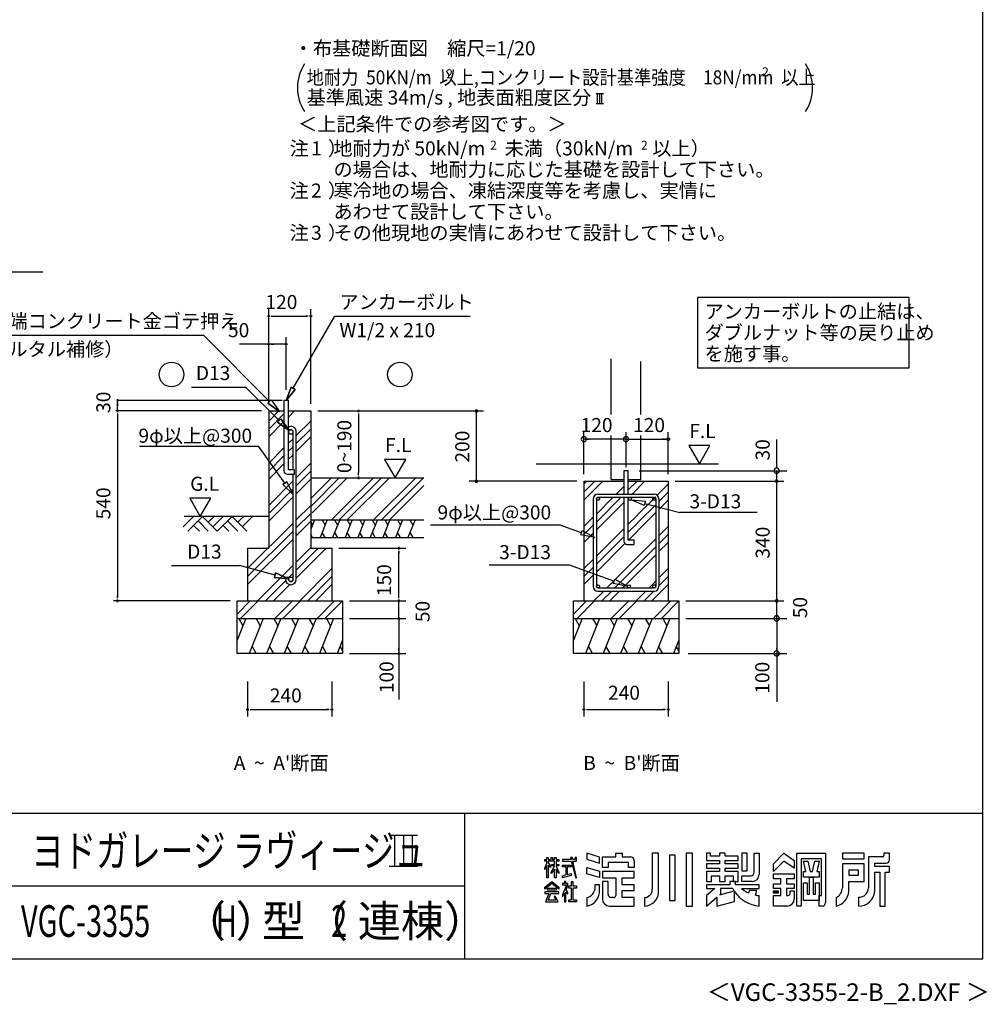
# Model space of a CAD drawing. Extents: x 868 to 32815, y 310 to 22484.
# Drawn here: x 21801 to 32815, y 310 to 11513 of the extents above; entities that cross this region are included whole.
import ezdxf
from ezdxf.enums import TextEntityAlignment as Align

# ---------------------------------------------------------------- set-up
doc = ezdxf.new("R2010")
doc.units = 0
doc.header["$LTSCALE"] = 80
doc.header["$MEASUREMENT"] = 0
doc.layers.get('0').update_dxf_attribs({"linetype": 'CONTINUOUS'})
for name, color, linetype in [('0-6', 7, 'CONTINUOUS'), ('0-F', 7, 'CONTINUOUS'), ('2-0', 7, 'CONTINUOUS'), ('2-1', 7, 'CONTINUOUS'), ('2-2', 7, 'CONTINUOUS'), ('3-0', 7, 'CONTINUOUS'), ('FILENAME', 7, 'CONTINUOUS'), ('HIKIDASHI', 6, 'CONTINUOUS'), ('NAME', 20, 'CONTINUOUS'), ('WAKUSEN-01', 50, 'CONTINUOUS'), ('WAKUSEN-02', 130, 'CONTINUOUS'), ('YODOROGO', 130, 'CONTINUOUS')]:
    doc.layers.add(name, color=color, linetype=linetype)
doc.styles.add('00', font='ROMANS', dxfattribs={"width": 0.666667, "bigfont": 'BIGFONT'})
doc.styles.add('01', font='ROMANS', dxfattribs={"height": 3, "bigfont": 'BIGFONT'})
doc.styles.add('FILENAME', font='romans', dxfattribs={"height": 200, "bigfont": 'bigfont'})
doc.styles.get("Standard").update_dxf_attribs({"font": 'txt', "bigfont": 'BIGFONT'})

msp = doc.modelspace()

# ---------------------------------------------------------------- linework, layer by layer
at = {"color": 0, "linetype": 'ByBlock'}
for centre, start, end in [((26999, 7061), 90, 270), ((26999, 7061), 270, 90), ((26999, 6261), 90, 270), ((26999, 6261), 270, 90), ((30418, 6261), 90, 270), ((30418, 6261), 270, 90), ((30418, 4901), 90, 270), ((30418, 4901), 270, 90)]:
    msp.add_arc(centre, 15, start, end, dxfattribs=at)
at = {"layer": '0-6', "color": 6, "linetype": 'Continuous'}
msp.add_line((21184, 7924), (23894, 7924), dxfattribs=at)
at = {"layer": '0-F', "color": 4, "linetype": 'Continuous'}
for p, q in [((24635, 7141), (24635, 8221)), ((25115, 7141), (25115, 8221)), ((24650, 8141), (24620, 8141)), ((24620, 8141), (24650, 8141)), ((24665, 8141), (24695, 8141)), ((24675, 8141), (25075, 8141)), ((25085, 8141), (25055, 8141)), ((25100, 8141), (25130, 8141)), ((25130, 8141), (25100, 8141)), ((24635, 7141), (24635, 7901)), ((24835, 7301), (24835, 7901)), ((24635, 7821), (24303, 7821)), ((24650, 7821), (24620, 7821)), ((24620, 7821), (24650, 7821)), ((24835, 7821), (24635, 7821)), ((24665, 7821), (24695, 7821)), ((24805, 7821), (24775, 7821)), ((24820, 7821), (24850, 7821)), ((24850, 7821), (24820, 7821)), ((24789, 7181), (22906, 7181)), ((22913, 7166), (22913, 7196)), ((22913, 7196), (22913, 7166)), ((22913, 7061), (22913, 7181)), ((24555, 7061), (22896, 7061)), ((22913, 7151), (22913, 7121)), ((22913, 7046), (22913, 7076)), ((22913, 7076), (22913, 7046)), ((25195, 7061), (25771, 7061)), ((25656, 7046), (25656, 7076)), ((25656, 7076), (25656, 7046)), ((22913, 7031), (22913, 7001)), ((22913, 7021), (22913, 4941)), ((25656, 7031), (25656, 7001)), ((25656, 7021), (25656, 6361)), ((26195, 6508), (25955, 6508)), ((25955, 6508), (26075, 6301)), ((26075, 6301), (26195, 6508)), ((25656, 6331), (25656, 6361)), ((25656, 6316), (25656, 6286)), ((25656, 6286), (25656, 6316)), ((23975, 6068), (23736, 6068)), ((23736, 6068), (23856, 5861)), ((23856, 5861), (23975, 6068)), ((25435, 5501), (26195, 5501)), ((26115, 5486), (26115, 5516)), ((26115, 5516), (26115, 5486)), ((26115, 5471), (26115, 5441)), ((26115, 4941), (26115, 5461)), ((22913, 4931), (22913, 4961)), ((26115, 4941), (26115, 4981)), ((26115, 4931), (26115, 4961)), ((26115, 4931), (26115, 4961)), ((24195, 4901), (22867, 4901)), ((22913, 4916), (22913, 4886)), ((22913, 4886), (22913, 4916)), ((25555, 4901), (26195, 4901)), ((25555, 4901), (26195, 4901)), ((26115, 4916), (26115, 4886)), ((26115, 4886), (26115, 4916)), ((26115, 4916), (26115, 4886)), ((26115, 4886), (26115, 4916)), ((26115, 4701), (26115, 4901)), ((26115, 4741), (26115, 4781)), ((26115, 4731), (26115, 4761)), ((26115, 4686), (26115, 4716)), ((26115, 4716), (26115, 4686)), ((26115, 4716), (26115, 4686)), ((26115, 4686), (26115, 4716)), ((25555, 4701), (26195, 4701)), ((25555, 4701), (26195, 4701)), ((26115, 4701), (26115, 3777)), ((26115, 4671), (26115, 4641)), ((26115, 4661), (26115, 4621)), ((25555, 4301), (26195, 4301)), ((26115, 4331), (26115, 4361)), ((26115, 4316), (26115, 4286)), ((26115, 4286), (26115, 4316)), ((24395, 3984), (24395, 3584)), ((25355, 3984), (25355, 3584)), ((24410, 3664), (24380, 3664)), ((24380, 3664), (24410, 3664)), ((24425, 3664), (24455, 3664)), ((24435, 3664), (25315, 3664)), ((25325, 3664), (25295, 3664)), ((25340, 3664), (25370, 3664)), ((25370, 3664), (25340, 3664))]:
    msp.add_line(p, q, dxfattribs=at)
at = {"layer": '0-F', "color": 6, "linetype": 'Continuous'}
for p, q in [((24915, 7319), (25389, 8141)), ((25389, 8141), (26929, 8141)), ((24643, 7168), (23894, 7924)), ((23757, 7333), (24373, 7333)), ((24755, 6953), (24373, 7333)), ((24892, 7333), (24835, 7181)), ((24835, 7181), (24892, 7333)), ((24892, 7333), (24835, 7181)), ((24835, 7181), (24938, 7306)), ((24938, 7306), (24835, 7181)), ((24938, 7306), (24835, 7181)), ((24892, 7333), (24938, 7306)), ((24938, 7306), (24892, 7333)), ((24624, 7149), (24662, 7187)), ((24662, 7187), (24624, 7149)), ((24662, 7187), (24757, 7055)), ((24624, 7149), (24757, 7055)), ((24757, 7055), (24624, 7149)), ((24624, 7149), (24757, 7055)), ((24635, 6947), (24749, 7061)), ((24861, 6992), (24930, 7061)), ((24635, 6856), (24809, 7030)), ((24736, 6934), (24774, 6972)), ((24774, 6972), (24736, 6934)), ((24869, 6840), (24774, 6972)), ((24774, 6972), (24869, 6840)), ((24774, 6972), (24869, 6840)), ((24949, 6781), (25115, 6947)), ((24635, 6766), (24809, 6940)), ((24736, 6934), (24869, 6840)), ((24869, 6840), (24736, 6934)), ((24736, 6934), (24869, 6840)), ((24949, 6690), (25115, 6856)), ((24861, 6693), (24913, 6745)), ((24949, 6600), (25115, 6766)), ((23163, 6661), (24518, 6661)), ((24820, 6241), (24518, 6661)), ((24635, 6467), (24809, 6641)), ((24861, 6602), (24913, 6654)), ((24635, 6376), (24809, 6550)), ((24861, 6512), (24913, 6564)), ((24635, 6286), (24809, 6460)), ((24949, 6301), (25115, 6467)), ((24949, 6210), (25115, 6376)), ((24949, 6120), (25115, 6286)), ((25115, 5976), (25439, 6301)), ((25115, 6067), (25349, 6301)), ((25130, 5901), (25530, 6301)), ((25349, 5821), (25829, 6301)), ((25439, 5821), (25919, 6301)), ((25530, 5821), (26010, 6301)), ((25829, 5821), (26309, 6301)), ((25919, 5821), (26399, 6301)), ((24635, 5987), (24913, 6265)), ((24635, 5896), (24913, 6174)), ((24841, 6256), (24798, 6225)), ((24798, 6225), (24841, 6256)), ((24913, 6110), (24798, 6225)), ((24798, 6225), (24913, 6110)), ((24798, 6225), (24913, 6110)), ((24841, 6256), (24913, 6110)), ((24913, 6110), (24841, 6256)), ((24841, 6256), (24913, 6110)), ((26010, 5821), (26403, 6214)), ((24635, 5806), (24913, 6084)), ((24949, 5821), (25115, 5987)), ((23663, 5744), (23780, 5861)), ((24635, 5861), (23674, 5861)), ((23714, 5693), (23882, 5861)), ((23882, 5861), (24050, 5693)), ((23948, 5795), (24014, 5861)), ((23999, 5744), (24116, 5861)), ((24050, 5693), (24218, 5861)), ((24218, 5861), (24386, 5693)), ((24284, 5795), (24350, 5861)), ((24335, 5744), (24452, 5861)), ((24949, 5730), (25115, 5896)), ((23780, 5759), (23846, 5693)), ((23831, 5810), (23948, 5693)), ((24116, 5759), (24182, 5693)), ((24167, 5810), (24284, 5693)), ((24395, 5267), (24913, 5785)), ((24949, 5640), (25115, 5806)), ((24395, 5176), (24913, 5694)), ((24395, 5086), (24913, 5604)), ((24949, 5341), (25115, 5507)), ((24949, 5250), (25199, 5501)), ((24949, 5160), (25290, 5501)), ((23529, 5301), (24301, 5301)), ((24707, 5193), (24301, 5301)), ((24509, 4901), (24913, 5305)), ((24989, 4901), (25355, 5267)), ((24700, 5168), (24714, 5219)), ((24714, 5219), (24700, 5168)), ((24700, 5168), (24862, 5153)), ((24862, 5153), (24700, 5168)), ((24700, 5168), (24862, 5153)), ((24862, 5153), (24714, 5219)), ((24714, 5219), (24862, 5153)), ((24714, 5219), (24862, 5153)), ((24861, 5162), (24913, 5214)), ((25079, 4901), (25355, 5176)), ((24599, 4901), (24827, 5129)), ((24690, 4901), (24874, 5085)), ((25170, 4901), (25355, 5086)), ((24275, 4750), (24426, 4901)), ((24316, 4701), (24516, 4901)), ((24706, 4701), (24906, 4901)), ((24796, 4701), (24996, 4901)), ((25186, 4701), (25386, 4901)), ((25276, 4701), (25475, 4899))]:
    msp.add_line(p, q, dxfattribs=at)
at = {"layer": '0-F', "color": 3, "linetype": 'Continuous'}
for p, q in [((24809, 7181), (24809, 6381)), ((24861, 7181), (24809, 7181)), ((24861, 6393), (24861, 7181)), ((24635, 7061), (24635, 5501)), ((24635, 7061), (24809, 7061)), ((24861, 7061), (25115, 7061)), ((25115, 7061), (25115, 5501)), ((24913, 6393), (24913, 6822)), ((24949, 5146), (24949, 6822)), ((24929, 6393), (24861, 6393)), ((24929, 6341), (24929, 6393)), ((24849, 6341), (24929, 6341)), ((24913, 5146), (24913, 6341)), ((25115, 6301), (26403, 6301)), ((25115, 6101), (25115, 5501)), ((25115, 5821), (26403, 5821)), ((25115, 5621), (26403, 5621)), ((24395, 5501), (24635, 5501)), ((24395, 5501), (24395, 4901)), ((25115, 5501), (25355, 5501)), ((25355, 5501), (25355, 4901)), ((24825, 5172), (24861, 5172)), ((24825, 5172), (24825, 5146)), ((24861, 5172), (24861, 5146)), ((24275, 4901), (25475, 4901)), ((24275, 4301), (24275, 4901)), ((25475, 4901), (25475, 4301)), ((24275, 4701), (25475, 4701)), ((25475, 4301), (24275, 4301))]:
    msp.add_line(p, q, dxfattribs=at)
at = {"layer": '0-F', "color": 2, "linetype": 'Continuous'}
for p, q in [((25158, 5821), (25115, 5715)), ((25115, 5794), (25134, 5762)), ((25301, 5821), (25220, 5621)), ((25243, 5821), (25277, 5762)), ((25444, 5821), (25363, 5621)), ((25385, 5821), (25420, 5762)), ((25586, 5821), (25506, 5621)), ((25528, 5821), (25562, 5762)), ((25729, 5821), (25648, 5621)), ((25671, 5821), (25705, 5762)), ((25872, 5821), (25791, 5621)), ((25814, 5821), (25848, 5762)), ((26015, 5821), (25934, 5621)), ((25957, 5821), (25991, 5762)), ((26158, 5821), (26077, 5621)), ((26100, 5821), (26134, 5762)), ((26301, 5821), (26220, 5621)), ((26243, 5821), (26277, 5762)), ((25135, 5621), (25115, 5656)), ((25278, 5621), (25244, 5680)), ((25421, 5621), (25387, 5680)), ((25564, 5621), (25530, 5680)), ((25707, 5621), (25672, 5680)), ((25849, 5621), (25815, 5680)), ((25992, 5621), (25958, 5680)), ((26135, 5621), (26101, 5680)), ((26278, 5621), (26244, 5680)), ((24375, 4701), (24275, 4453)), ((24294, 4701), (24342, 4618)), ((24574, 4701), (24412, 4301)), ((24493, 4701), (24540, 4618)), ((24774, 4701), (24612, 4301)), ((24693, 4701), (24740, 4618)), ((24974, 4701), (24812, 4301)), ((24893, 4701), (24940, 4618)), ((25174, 4701), (25012, 4301)), ((25093, 4701), (25140, 4618)), ((25374, 4701), (25212, 4301)), ((25293, 4701), (25340, 4618)), ((24494, 4301), (24446, 4384)), ((24694, 4301), (24646, 4384)), ((24894, 4301), (24846, 4384)), ((25094, 4301), (25046, 4384)), ((25294, 4301), (25246, 4384)), ((25475, 4453), (25413, 4301)), ((25475, 4335), (25447, 4384))]:
    msp.add_line(p, q, dxfattribs=at)
at = {"layer": '0-F', "color": 6, "linetype": 'Continuous'}
for centre in [(23529, 7476), (26129, 7476)]:
    msp.add_circle(centre, 140, dxfattribs=at)
at = {"layer": '0-F', "color": 3, "linetype": 'Continuous'}
for centre in [(24887, 6822), (24887, 5146)]:
    msp.add_circle(centre, 26, dxfattribs=at)
for centre, radius, start, end in [((24887, 6822), 62, 90, 114.7939), ((24887, 6822), 26, 90, 180), ((24887, 6822), 62, 359.9588, 90), ((24887, 6822), 26, 0.1147, 90), ((24849, 6381), 40, 180, 270), ((24887, 5146), 62, 180, 270), ((24887, 5146), 26, 180, 270), ((24887, 5146), 26, 270, 0), ((24887, 5146), 62, 270, 0)]:
    msp.add_arc(centre, radius, start, end, dxfattribs=at)
at = {"layer": '2-0', "color": 4, "linetype": 'Continuous'}
for p, q in [((28363, 10675), (28445, 10675)), ((28379, 10560), (28379, 10675)), ((28404, 10560), (28404, 10675)), ((28428, 10560), (28428, 10675)), ((28363, 10560), (28445, 10560)), ((28223, 6341), (28223, 6821)), ((28703, 6741), (28223, 6741)), ((28253, 6741), (28283, 6741)), ((28673, 6741), (28643, 6741)), ((28703, 6421), (28703, 6821)), ((28703, 6741), (29183, 6741)), ((29153, 6741), (29123, 6741)), ((29168, 6742), (29168, 6743)), ((29168, 6743), (29169, 6743)), ((29168, 6741), (29168, 6742)), ((29168, 6742), (29168, 6742)), ((29168, 6742), (29168, 6742)), ((29168, 6741), (29168, 6741)), ((29168, 6740), (29168, 6741)), ((29168, 6739), (29168, 6740)), ((29168, 6740), (29168, 6740)), ((29168, 6740), (29168, 6740)), ((29169, 6739), (29168, 6739)), ((29168, 6739), (29168, 6739)), ((29169, 6746), (29170, 6747)), ((29169, 6745), (29169, 6746)), ((29169, 6746), (29169, 6746)), ((29169, 6746), (29169, 6746)), ((29169, 6744), (29169, 6745)), ((29169, 6745), (29169, 6745)), ((29169, 6745), (29169, 6745)), ((29169, 6743), (29169, 6744)), ((29169, 6744), (29169, 6744)), ((29169, 6744), (29169, 6744)), ((29169, 6743), (29169, 6743)), ((29169, 6738), (29169, 6739)), ((29169, 6737), (29169, 6738)), ((29169, 6738), (29169, 6738)), ((29169, 6736), (29169, 6737)), ((29169, 6737), (29169, 6737)), ((29169, 6737), (29169, 6737)), ((29169, 6735), (29169, 6736)), ((29169, 6736), (29169, 6736)), ((29169, 6736), (29169, 6736)), ((29170, 6735), (29169, 6735)), ((29169, 6735), (29169, 6735)), ((29170, 6748), (29171, 6749)), ((29170, 6747), (29170, 6748)), ((29170, 6748), (29170, 6748)), ((29170, 6748), (29170, 6748)), ((29170, 6748), (29170, 6748)), ((29170, 6747), (29170, 6747)), ((29170, 6734), (29170, 6735)), ((29170, 6733), (29170, 6734)), ((29170, 6734), (29170, 6734)), ((29170, 6734), (29170, 6734)), ((29171, 6733), (29170, 6733)), ((29170, 6733), (29170, 6733)), ((29171, 6749), (29171, 6750)), ((29171, 6750), (29172, 6750)), ((29171, 6749), (29171, 6749)), ((29171, 6749), (29171, 6749)), ((29171, 6732), (29171, 6733)), ((29172, 6731), (29171, 6732)), ((29171, 6732), (29171, 6732)), ((29171, 6732), (29171, 6732)), ((29172, 6750), (29172, 6751)), ((29172, 6751), (29172, 6751)), ((29172, 6751), (29172, 6751)), ((29172, 6751), (29173, 6751)), ((29172, 6750), (29172, 6750)), ((29172, 6730), (29172, 6731)), ((29172, 6731), (29172, 6731)), ((29172, 6731), (29172, 6731)), ((29172, 6731), (29172, 6731)), ((29173, 6730), (29172, 6730)), ((29173, 6751), (29173, 6752)), ((29173, 6752), (29173, 6752)), ((29173, 6752), (29174, 6752)), ((29174, 6729), (29173, 6730)), ((29173, 6730), (29173, 6730)), ((29173, 6730), (29173, 6730)), ((29174, 6752), (29174, 6753)), ((29174, 6753), (29174, 6753)), ((29174, 6753), (29175, 6753)), ((29174, 6752), (29174, 6752)), ((29175, 6728), (29174, 6729)), ((29174, 6729), (29174, 6729)), ((29174, 6729), (29174, 6729)), ((29174, 6729), (29174, 6729)), ((29175, 6753), (29176, 6754)), ((29175, 6753), (29175, 6753)), ((29175, 6753), (29175, 6753)), ((29176, 6728), (29175, 6728)), ((29175, 6728), (29175, 6728)), ((29175, 6728), (29175, 6728)), ((29176, 6754), (29176, 6754)), ((29176, 6754), (29176, 6754)), ((29176, 6754), (29177, 6754)), ((29177, 6727), (29176, 6728)), ((29176, 6728), (29176, 6728)), ((29176, 6728), (29176, 6728)), ((29177, 6754), (29178, 6755)), ((29177, 6754), (29177, 6754)), ((29177, 6754), (29177, 6754)), ((29178, 6727), (29177, 6727)), ((29177, 6727), (29177, 6727)), ((29177, 6727), (29177, 6727)), ((29178, 6755), (29178, 6755)), ((29178, 6755), (29178, 6755)), ((29178, 6755), (29179, 6755)), ((29179, 6727), (29178, 6727)), ((29178, 6727), (29178, 6727)), ((29178, 6727), (29178, 6727)), ((29179, 6755), (29179, 6755)), ((29179, 6755), (29179, 6755)), ((29179, 6755), (29180, 6755)), ((29179, 6726), (29179, 6727)), ((29180, 6726), (29179, 6726)), ((29179, 6726), (29179, 6726)), ((29180, 6755), (29180, 6755)), ((29180, 6755), (29180, 6755)), ((29180, 6755), (29181, 6755)), ((29181, 6726), (29180, 6726)), ((29180, 6726), (29180, 6726)), ((29180, 6726), (29180, 6726)), ((29181, 6755), (29181, 6756)), ((29181, 6756), (29182, 6756)), ((29182, 6726), (29181, 6726)), ((29181, 6726), (29181, 6726)), ((29182, 6756), (29182, 6756)), ((29182, 6756), (29182, 6756)), ((29182, 6756), (29183, 6756)), ((29183, 6726), (29182, 6726)), ((29182, 6726), (29182, 6726)), ((29182, 6726), (29182, 6726)), ((29183, 6341), (29183, 6821)), ((29183, 6756), (29183, 6756)), ((29183, 6756), (29183, 6756)), ((29183, 6756), (29184, 6756)), ((29184, 6726), (29183, 6726)), ((29183, 6726), (29183, 6726)), ((29183, 6726), (29183, 6726)), ((29184, 6756), (29184, 6756)), ((29184, 6756), (29184, 6756)), ((29184, 6756), (29185, 6756)), ((29185, 6726), (29184, 6726)), ((29184, 6726), (29184, 6726)), ((29184, 6726), (29184, 6726)), ((29185, 6756), (29185, 6756)), ((29185, 6756), (29186, 6756)), ((29186, 6726), (29185, 6726)), ((29185, 6726), (29185, 6726)), ((29186, 6756), (29186, 6755)), ((29186, 6755), (29186, 6755)), ((29186, 6755), (29187, 6755)), ((29187, 6726), (29186, 6726)), ((29186, 6726), (29186, 6726)), ((29186, 6726), (29186, 6726)), ((29187, 6755), (29187, 6755)), ((29187, 6755), (29187, 6755)), ((29187, 6755), (29188, 6755)), ((29188, 6726), (29187, 6726)), ((29187, 6726), (29187, 6726)), ((29187, 6726), (29187, 6726)), ((29188, 6755), (29188, 6755)), ((29188, 6755), (29188, 6755)), ((29188, 6755), (29189, 6755)), ((29189, 6727), (29188, 6727)), ((29188, 6727), (29188, 6727)), ((29188, 6727), (29188, 6726)), ((29189, 6755), (29189, 6755)), ((29189, 6755), (29189, 6754)), ((29189, 6754), (29190, 6754)), ((29190, 6727), (29189, 6727)), ((29189, 6727), (29189, 6727)), ((29189, 6727), (29189, 6727)), ((29190, 6754), (29190, 6754)), ((29190, 6754), (29190, 6754)), ((29190, 6754), (29191, 6754)), ((29191, 6728), (29190, 6728)), ((29190, 6728), (29190, 6727)), ((29190, 6727), (29190, 6727)), ((29191, 6754), (29191, 6754)), ((29191, 6754), (29191, 6753)), ((29191, 6753), (29192, 6753)), ((29192, 6728), (29191, 6728)), ((29191, 6728), (29191, 6728)), ((29191, 6728), (29191, 6728)), ((29192, 6753), (29192, 6753)), ((29192, 6753), (29192, 6753)), ((29192, 6753), (29193, 6753)), ((29193, 6729), (29192, 6729)), ((29192, 6729), (29192, 6728)), ((29192, 6728), (29192, 6728)), ((29193, 6753), (29193, 6752)), ((29193, 6752), (29193, 6752)), ((29193, 6752), (29193, 6752)), ((29193, 6752), (29194, 6752)), ((29194, 6730), (29193, 6730)), ((29193, 6730), (29193, 6729)), ((29193, 6729), (29193, 6729)), ((29193, 6729), (29193, 6729)), ((29194, 6752), (29194, 6751)), ((29194, 6751), (29194, 6751)), ((29194, 6751), (29194, 6751)), ((29194, 6751), (29195, 6751)), ((29195, 6731), (29194, 6731)), ((29194, 6731), (29194, 6730)), ((29194, 6730), (29194, 6730)), ((29194, 6730), (29194, 6730)), ((29195, 6751), (29195, 6750)), ((29195, 6750), (29195, 6750)), ((29195, 6750), (29195, 6750)), ((29195, 6750), (29196, 6749)), ((29196, 6732), (29195, 6732)), ((29195, 6732), (29195, 6731)), ((29195, 6731), (29195, 6731)), ((29195, 6731), (29195, 6731)), ((29196, 6749), (29196, 6749)), ((29196, 6749), (29196, 6749)), ((29196, 6749), (29196, 6748)), ((29196, 6748), (29196, 6748)), ((29196, 6748), (29197, 6748)), ((29197, 6734), (29196, 6733)), ((29196, 6733), (29196, 6733)), ((29196, 6733), (29196, 6733)), ((29196, 6733), (29196, 6732)), ((29196, 6732), (29196, 6732)), ((29197, 6748), (29197, 6748)), ((29197, 6748), (29197, 6747)), ((29197, 6747), (29197, 6747)), ((29197, 6747), (29197, 6746)), ((29197, 6746), (29197, 6746)), ((29197, 6746), (29197, 6746)), ((29197, 6746), (29198, 6745)), ((29198, 6736), (29197, 6736)), ((29197, 6736), (29197, 6735)), ((29197, 6735), (29197, 6735)), ((29197, 6735), (29197, 6735)), ((29197, 6735), (29197, 6734)), ((29197, 6734), (29197, 6734)), ((29197, 6734), (29197, 6734)), ((29198, 6745), (29198, 6745)), ((29198, 6745), (29198, 6745)), ((29198, 6745), (29198, 6744)), ((29198, 6744), (29198, 6744)), ((29198, 6744), (29198, 6744)), ((29198, 6744), (29198, 6743)), ((29198, 6743), (29198, 6743)), ((29198, 6743), (29198, 6743)), ((29198, 6743), (29198, 6742)), ((29198, 6742), (29198, 6742)), ((29198, 6742), (29198, 6742)), ((29198, 6742), (29198, 6741)), ((29198, 6741), (29198, 6741)), ((29198, 6741), (29198, 6740)), ((29198, 6740), (29198, 6740)), ((29198, 6740), (29198, 6740)), ((29198, 6740), (29198, 6739)), ((29198, 6739), (29198, 6739)), ((29198, 6739), (29198, 6739)), ((29198, 6739), (29198, 6738)), ((29198, 6738), (29198, 6738)), ((29198, 6738), (29198, 6737)), ((29198, 6737), (29198, 6737)), ((29198, 6737), (29198, 6737)), ((29198, 6737), (29198, 6736)), ((29198, 6736), (29198, 6736)), ((30418, 6421), (30418, 6738)), ((29658, 6668), (29418, 6668)), ((29418, 6668), (29538, 6461)), ((29538, 6461), (29658, 6668)), ((30418, 6411), (30418, 6441)), ((28853, 6381), (30533, 6381)), ((30418, 6261), (30418, 6381)), ((30418, 4701), (30418, 4901)), ((30418, 4741), (30418, 4781)), ((30418, 4731), (30418, 4761)), ((29383, 4701), (30157, 4701)), ((29680, 4701), (30533, 4701)), ((30418, 4701), (30418, 3752)), ((30418, 4671), (30418, 4641)), ((30418, 4661), (30418, 4621)), ((29409, 4301), (30533, 4301)), ((30418, 4331), (30418, 4361)), ((28223, 3984), (28223, 3584)), ((29183, 3984), (29183, 3584)), ((28238, 3664), (28208, 3664)), ((28208, 3664), (28238, 3664)), ((28253, 3664), (28283, 3664)), ((28263, 3664), (29143, 3664)), ((29153, 3664), (29123, 3664)), ((29168, 3664), (29198, 3664)), ((29198, 3664), (29168, 3664))]:
    msp.add_line(p, q, dxfattribs=at)
at = {"layer": '2-0', "color": 6, "linetype": 'Continuous'}
for p, q in [((28533, 7021), (28533, 7656)), ((28873, 7021), (28873, 7626)), ((28533, 6281), (28533, 6781)), ((28873, 6281), (28873, 6781)), ((28533, 6281), (28677, 6281)), ((28677, 6381), (28677, 6115)), ((28729, 6381), (28677, 6381)), ((28729, 6115), (28729, 6381)), ((28729, 6281), (28873, 6281)), ((28223, 6136), (28348, 6261)), ((28223, 6227), (28257, 6261)), ((28223, 6046), (28438, 6261)), ((28592, 6115), (28677, 6201)), ((28729, 6261), (28943, 6261)), ((28729, 6162), (28828, 6261)), ((28729, 6253), (28737, 6261)), ((28773, 6115), (28918, 6261)), ((29059, 6102), (29183, 6227)), ((28329, 6061), (28329, 5066)), ((28365, 5888), (28556, 6079)), ((28365, 5797), (28646, 6079)), ((28365, 6061), (28365, 5066)), ((28383, 6115), (29024, 6115)), ((28383, 6079), (29024, 6079)), ((28677, 6079), (28677, 5581)), ((28729, 5593), (28729, 6079)), ((28729, 6072), (28737, 6079)), ((28762, 6051), (28924, 6036)), ((28910, 5984), (28762, 6051)), ((28853, 5897), (29042, 6086)), ((29042, 6061), (29042, 5066)), ((29078, 6031), (29183, 6136)), ((29078, 6061), (29078, 5066)), ((28365, 5707), (28677, 6020)), ((28729, 5996), (28729, 6022)), ((28853, 5806), (29042, 5995)), ((28924, 6036), (28910, 5984)), ((28917, 6010), (29316, 5905)), ((29078, 5941), (29183, 6046)), ((28223, 5747), (28329, 5852)), ((28729, 5773), (28817, 5861)), ((28817, 5861), (28853, 5897)), ((28853, 5716), (29042, 5905)), ((30194, 5905), (29316, 5905)), ((26476, 5767), (27943, 5767)), ((28196, 5676), (27943, 5767)), ((28223, 5656), (28329, 5761)), ((28365, 5408), (28677, 5721)), ((28729, 5682), (28817, 5770)), ((28817, 5770), (28853, 5806)), ((28817, 5680), (28853, 5716)), ((29078, 5642), (29183, 5747)), ((28187, 5651), (28205, 5701)), ((28347, 5621), (28187, 5651)), ((28205, 5701), (28347, 5621)), ((28223, 5566), (28329, 5671)), ((28365, 5317), (28677, 5630)), ((28730, 5593), (28817, 5680)), ((28853, 5417), (29042, 5606)), ((29078, 5551), (29183, 5656)), ((28365, 5227), (28690, 5552)), ((28717, 5541), (28797, 5541)), ((28797, 5593), (28729, 5593)), ((28797, 5541), (28797, 5593)), ((28853, 5326), (29042, 5515)), ((29078, 5461), (29183, 5566)), ((28485, 5048), (28817, 5381)), ((28817, 5381), (28853, 5417)), ((28853, 5236), (29042, 5425)), ((28058, 5305), (27143, 5305)), ((28565, 5123), (28058, 5305)), ((28223, 5267), (28329, 5372)), ((28223, 5176), (28329, 5281)), ((28576, 5048), (28817, 5290)), ((28817, 5290), (28853, 5326)), ((29078, 5162), (29183, 5267)), ((28223, 5086), (28329, 5191)), ((28736, 5118), (28853, 5236)), ((28789, 5172), (28817, 5200)), ((29078, 5071), (29183, 5176)), ((28383, 5048), (29024, 5048)), ((28556, 5098), (28574, 5148)), ((28715, 5068), (28556, 5098)), ((28574, 5148), (28715, 5068)), ((28666, 5048), (28736, 5118)), ((28965, 5048), (29042, 5126)), ((28998, 4901), (29183, 5086)), ((28337, 4901), (28449, 5012)), ((28383, 5012), (29024, 5012)), ((28428, 4901), (28540, 5012)), ((28518, 4901), (28630, 5012)), ((28817, 4901), (28929, 5012)), ((28908, 4901), (29020, 5012)), ((28103, 4750), (28254, 4901)), ((28145, 4701), (28345, 4901)), ((28534, 4701), (28734, 4901)), ((28625, 4701), (28825, 4901)), ((29014, 4701), (29214, 4901)), ((29105, 4701), (29303, 4899))]:
    msp.add_line(p, q, dxfattribs=at)
at = {"layer": '2-0', "color": 4}
for p, q in [((25195, 7061), (27079, 7061)), ((26999, 6261), (26999, 7061)), ((28143, 6261), (26919, 6261)), ((29263, 6261), (30498, 6261)), ((30418, 4901), (30418, 6261)), ((29383, 4901), (30498, 4901))]:
    msp.add_line(p, q, dxfattribs=at)
at = {"layer": '2-0', "color": 3, "linetype": 'Continuous'}
for p, q in [((27680, 6461), (29757, 6461)), ((28223, 6261), (28223, 4901)), ((28223, 6261), (28677, 6261)), ((28729, 6261), (29183, 6261)), ((29183, 6261), (29183, 4901)), ((28103, 4901), (29303, 4901)), ((28103, 4301), (28103, 4901)), ((29303, 4901), (29303, 4301)), ((28103, 4701), (29303, 4701)), ((29303, 4301), (28103, 4301))]:
    msp.add_line(p, q, dxfattribs=at)
at = {"layer": '2-0', "color": 2, "linetype": 'Continuous'}
for p, q in [((28203, 4701), (28103, 4453)), ((28122, 4701), (28170, 4618)), ((28402, 4701), (28241, 4301)), ((28321, 4701), (28369, 4618)), ((28602, 4701), (28441, 4301)), ((28521, 4701), (28569, 4618)), ((28802, 4701), (28641, 4301)), ((28721, 4701), (28769, 4618)), ((29002, 4701), (28841, 4301)), ((28921, 4701), (28969, 4618)), ((29202, 4701), (29041, 4301)), ((29121, 4701), (29169, 4618)), ((28322, 4301), (28274, 4384)), ((28522, 4301), (28474, 4384)), ((28722, 4301), (28674, 4384)), ((28922, 4301), (28874, 4384)), ((29122, 4301), (29074, 4384)), ((29303, 4453), (29242, 4301)), ((29303, 4335), (29275, 4384))]:
    msp.add_line(p, q, dxfattribs=at)
at = {"layer": '2-0', "color": 6, "linetype": 'Continuous'}
for centre in [(28383, 6061), (28748, 6062), (29024, 6061), (28383, 5066), (28735, 5066), (29024, 5066)]:
    msp.add_circle(centre, 18, dxfattribs=at)
at = {"layer": '2-0', "color": 4, "linetype": 'Continuous'}
for centre, start, end in [((28223, 6741), 0, 180), ((28223, 6741), 180, 0), ((28703, 6741), 0, 180), ((28703, 6741), 180, 0), ((30418, 6381), 90, 270), ((30418, 6381), 270, 90), ((30418, 4701), 90, 270), ((30418, 4701), 90, 270), ((30418, 4701), 270, 90), ((30418, 4701), 270, 90), ((30418, 4301), 90, 270), ((30418, 4301), 270, 90)]:
    msp.add_arc(centre, 30, start, end, dxfattribs=at)
at = {"layer": '2-0', "color": 6, "linetype": 'Continuous'}
for centre, radius, start, end in [((28383, 6061), 54, 90, 180), ((29024, 6061), 54, 0, 90), ((28717, 5581), 40, 180, 270), ((28383, 5066), 54, 180, 270), ((28383, 5066), 18, 90, 270), ((29024, 5066), 18, 270, 90), ((29024, 5066), 54, 270, 0)]:
    msp.add_arc(centre, radius, start, end, dxfattribs=at)
at = {"layer": '2-1', "color": 6, "linetype": 'Continuous'}
msp.add_line((21008, 8645), (22064, 8645), dxfattribs=at)
at = {"layer": '3-0', "color": 4, "linetype": 'Continuous'}
for centre, start, end in [((25462, 10739), 147.1785, 212.8215), ((30327, 10739), 327.1785, 32.8215)]:
    msp.add_arc(centre, 500, start, end, dxfattribs=at)
at = {"layer": 'HIKIDASHI'}
for p, q in [((31927, 8353), (29516, 8353)), ((29516, 8353), (29516, 7553)), ((31927, 7553), (31927, 8353)), ((29516, 7553), (31927, 7553))]:
    msp.add_line(p, q, dxfattribs=at)
at = {"layer": 'NAME', "linetype": 'Continuous'}
for p, q in [((26008, 2236), (26328, 2236)), ((26068, 2236), (26068, 1876)), ((26168, 2236), (26168, 1876)), ((26268, 2236), (26268, 1876)), ((26328, 1876), (26008, 1876))]:
    msp.add_line(p, q, dxfattribs=at)
at = {"layer": 'WAKUSEN-01'}
for p, q in [((32764, 828), (32764, 22484)), ((20560, 2484), (32764, 2484)), ((868, 828), (32764, 828))]:
    msp.add_line(p, q, dxfattribs=at)
at = {"layer": 'WAKUSEN-02'}
for p, q in [((26868, 828), (26868, 2484)), ((20560, 1656), (26868, 1656))]:
    msp.add_line(p, q, dxfattribs=at)
at = {"layer": 'YODOROGO'}
for p, q in [((28402, 1985), (28258, 2028)), ((28258, 2028), (28258, 1960)), ((28586, 2028), (28658, 2028)), ((28586, 1988), (28586, 2028)), ((28658, 2028), (28658, 1988)), ((29002, 2028), (29002, 1620)), ((29074, 2028), (29002, 2028)), ((29074, 1580), (29074, 2028)), ((29386, 2028), (29386, 1428)), ((29458, 2028), (29386, 2028)), ((29458, 1428), (29458, 2028)), ((29618, 2028), (29618, 1948)), ((29666, 2028), (29618, 2028)), ((29666, 1996), (29666, 2028)), ((29766, 2028), (29766, 1996)), ((29830, 2028), (29766, 2028)), ((29830, 1996), (29830, 2028)), ((30082, 2028), (30022, 2028)), ((30022, 2028), (30022, 1828)), ((30082, 1828), (30082, 2028)), ((30162, 2028), (30218, 2028)), ((30162, 1812), (30162, 2028)), ((30218, 2028), (30218, 1788)), ((30382, 1908), (30498, 2028)), ((30498, 2028), (30618, 1948)), ((30646, 1428), (30646, 2028)), ((30646, 2028), (30974, 2028)), ((30974, 2028), (30974, 1468)), ((31414, 2028), (31166, 2028)), ((31166, 2028), (31166, 1964)), ((31414, 1964), (31414, 2028)), ((31638, 2028), (31638, 2004)), ((31702, 2028), (31638, 2028)), ((31702, 1956), (31702, 2028)), ((27778, 1956), (27802, 1956)), ((27778, 1940), (27778, 1956)), ((27802, 1940), (27778, 1940)), ((27778, 1860), (27802, 1915)), ((27802, 1980), (27818, 1980)), ((27802, 1956), (27802, 1980)), ((27802, 1915), (27802, 1940)), ((27818, 1980), (27818, 1956)), ((27818, 1956), (27850, 1956)), ((27818, 1940), (27818, 1918)), ((27890, 1940), (27818, 1940)), ((27818, 1918), (27842, 1884)), ((27850, 1980), (27866, 1980)), ((27850, 1956), (27850, 1980)), ((27866, 1980), (27866, 1956)), ((27866, 1956), (27890, 1956)), ((27890, 1980), (27906, 1980)), ((27890, 1956), (27890, 1980)), ((27890, 1901), (27890, 1940)), ((27906, 1980), (27906, 1956)), ((27906, 1956), (27938, 1956)), ((27906, 1940), (27906, 1901)), ((27938, 1940), (27906, 1940)), ((27938, 1956), (27938, 1940)), ((27978, 1956), (27978, 1940)), ((28077, 1956), (27978, 1956)), ((27978, 1940), (28080, 1940)), ((28071, 1980), (28077, 1956)), ((28091, 1980), (28071, 1980)), ((28080, 1940), (28130, 1748)), ((28096, 1956), (28091, 1980)), ((28122, 1956), (28096, 1956)), ((28099, 1940), (28138, 1940)), ((28138, 1748), (28099, 1940)), ((28122, 1980), (28122, 1956)), ((28138, 1980), (28122, 1980)), ((28138, 1956), (28138, 1980)), ((28138, 1940), (28138, 1956)), ((28258, 1960), (28402, 1917)), ((28402, 1917), (28402, 1985)), ((28434, 1988), (28586, 1988)), ((28434, 1868), (28434, 1988)), ((28730, 1924), (28498, 1924)), ((28498, 1924), (28498, 1868)), ((28658, 1988), (28754, 1988)), ((28730, 1868), (28730, 1924)), ((28794, 1948), (28794, 1868)), ((29198, 2008), (29198, 1492)), ((29262, 2008), (29198, 2008)), ((29262, 1492), (29262, 2008)), ((29618, 1948), (29766, 1948)), ((29618, 1908), (29618, 1860)), ((29766, 1908), (29618, 1908)), ((29766, 1996), (29666, 1996)), ((29766, 1948), (29766, 1908)), ((29978, 1996), (29830, 1996)), ((29830, 1948), (29978, 1948)), ((29830, 1908), (29830, 1948)), ((29978, 1908), (29830, 1908)), ((29978, 1948), (29978, 1996)), ((29978, 1860), (29978, 1908)), ((30498, 1940), (30382, 1820)), ((30382, 1820), (30382, 1908)), ((30618, 1860), (30498, 1940)), ((30618, 1948), (30618, 1860)), ((30698, 1964), (30698, 1428)), ((30926, 1964), (30698, 1964)), ((30724, 1940), (30772, 1940)), ((30750, 1820), (30724, 1940)), ((30772, 1940), (30798, 1820)), ((30826, 1820), (30852, 1940)), ((30852, 1940), (30900, 1940)), ((30900, 1940), (30874, 1820)), ((30926, 1548), (30926, 1964)), ((31166, 1964), (31414, 1964)), ((31414, 1908), (31166, 1908)), ((31166, 1908), (31166, 1636)), ((31414, 1708), (31414, 1908)), ((31462, 1988), (31462, 1636)), ((31622, 1988), (31462, 1988)), ((31534, 1916), (31662, 1916)), ((31534, 1876), (31534, 1916)), ((27802, 1891), (27778, 1844)), ((27778, 1844), (27778, 1860)), ((27802, 1748), (27802, 1891)), ((27818, 1894), (27818, 1748)), ((27842, 1868), (27818, 1894)), ((27842, 1884), (27842, 1868)), ((27850, 1813), (27890, 1880)), ((27890, 1848), (27850, 1797)), ((27850, 1797), (27850, 1813)), ((27858, 1901), (27890, 1901)), ((27858, 1885), (27858, 1901)), ((27890, 1885), (27858, 1885)), ((27890, 1880), (27890, 1885)), ((27890, 1748), (27890, 1848)), ((27906, 1901), (27938, 1901)), ((27906, 1885), (27906, 1881)), ((27938, 1885), (27906, 1885)), ((27906, 1881), (27938, 1813)), ((27906, 1849), (27906, 1748)), ((27938, 1797), (27906, 1849)), ((27938, 1901), (27938, 1885)), ((27938, 1813), (27938, 1797)), ((27978, 1893), (28078, 1893)), ((27978, 1873), (27978, 1893)), ((28022, 1873), (27978, 1873)), ((28022, 1785), (28022, 1873)), ((28034, 1873), (28034, 1787)), ((28078, 1873), (28034, 1873)), ((28034, 1787), (28078, 1799)), ((28078, 1893), (28078, 1873)), ((28078, 1799), (28078, 1776)), ((28258, 1868), (28402, 1825)), ((28258, 1796), (28258, 1868)), ((28402, 1753), (28258, 1796)), ((28402, 1825), (28402, 1753)), ((28498, 1868), (28434, 1868)), ((28794, 1820), (28434, 1820)), ((28434, 1820), (28434, 1748)), ((28794, 1868), (28730, 1868)), ((28794, 1748), (28794, 1820)), ((29618, 1860), (29766, 1860)), ((29618, 1820), (29618, 1708)), ((29766, 1820), (29618, 1820)), ((29766, 1860), (29766, 1820)), ((29830, 1860), (29978, 1860)), ((29830, 1820), (29830, 1860)), ((29978, 1820), (29830, 1820)), ((29978, 1708), (29978, 1820)), ((30022, 1828), (30082, 1828)), ((30382, 1796), (30618, 1796)), ((30382, 1736), (30382, 1796)), ((30618, 1796), (30618, 1736)), ((30724, 1820), (30750, 1820)), ((30724, 1756), (30724, 1820)), ((30798, 1820), (30826, 1820)), ((30874, 1820), (30900, 1820)), ((30900, 1820), (30900, 1756)), ((31238, 1836), (31238, 1780)), ((31350, 1836), (31238, 1836)), ((31350, 1780), (31350, 1836)), ((31702, 1876), (31534, 1876)), ((31534, 1596), (31534, 1812)), ((31534, 1812), (31590, 1812)), ((31590, 1812), (31590, 1428)), ((31654, 1428), (31654, 1812)), ((31654, 1812), (31702, 1812)), ((31702, 1812), (31702, 1876)), ((27778, 1644), (27858, 1708)), ((27858, 1684), (27778, 1620)), ((27818, 1748), (27802, 1748)), ((27858, 1708), (27938, 1644)), ((27938, 1620), (27858, 1684)), ((27906, 1748), (27890, 1748)), ((27978, 1772), (28022, 1785)), ((28078, 1776), (27978, 1748)), ((27978, 1748), (27978, 1772)), ((27978, 1684), (27978, 1668)), ((28002, 1684), (27978, 1684)), ((28002, 1708), (28002, 1684)), ((28018, 1708), (28002, 1708)), ((28018, 1684), (28018, 1708)), ((28041, 1684), (28018, 1684)), ((28041, 1660), (28041, 1684)), ((28082, 1656), (28082, 1708)), ((28082, 1708), (28098, 1708)), ((28098, 1708), (28098, 1656)), ((28130, 1748), (28138, 1748)), ((28434, 1748), (28586, 1748)), ((28434, 1708), (28434, 1508)), ((28498, 1708), (28434, 1708)), ((28498, 1564), (28498, 1708)), ((28586, 1748), (28586, 1548)), ((28658, 1668), (28658, 1748)), ((28658, 1748), (28794, 1748)), ((29618, 1708), (29674, 1708)), ((29674, 1708), (29674, 1772)), ((29674, 1772), (29766, 1772)), ((29766, 1772), (29766, 1708)), ((29766, 1708), (29830, 1708)), ((29830, 1772), (29922, 1772)), ((29830, 1708), (29830, 1772)), ((29950, 1708), (29886, 1708)), ((29950, 1708), (29886, 1708)), ((29886, 1708), (29886, 1668)), ((29886, 1708), (29886, 1668)), ((29922, 1772), (29922, 1708)), ((29922, 1708), (29978, 1708)), ((29950, 1668), (29950, 1708)), ((29950, 1668), (29950, 1708)), ((30022, 1772), (30122, 1772)), ((30022, 1708), (30022, 1772)), ((30138, 1708), (30022, 1708)), ((30466, 1736), (30382, 1736)), ((30466, 1680), (30466, 1736)), ((30618, 1736), (30530, 1736)), ((30530, 1736), (30530, 1680)), ((30900, 1756), (30724, 1756)), ((30724, 1492), (30724, 1692)), ((30724, 1692), (30764, 1692)), ((30764, 1692), (30764, 1564)), ((30792, 1564), (30792, 1756)), ((30792, 1756), (30832, 1756)), ((30832, 1756), (30832, 1564)), ((30860, 1564), (30860, 1692)), ((30860, 1692), (30900, 1692)), ((30900, 1692), (30900, 1492)), ((31238, 1780), (31350, 1780)), ((31238, 1596), (31238, 1708)), ((31238, 1708), (31414, 1708)), ((27778, 1620), (27778, 1644)), ((27778, 1589), (27778, 1569)), ((27938, 1589), (27778, 1589)), ((27810, 1609), (27810, 1633)), ((27810, 1633), (27906, 1633)), ((27906, 1609), (27810, 1609)), ((27906, 1633), (27906, 1609)), ((27938, 1644), (27938, 1620)), ((27938, 1569), (27938, 1589)), ((28026, 1668), (27978, 1557)), ((27978, 1668), (28026, 1668)), ((27978, 1533), (28002, 1580)), ((28002, 1580), (28002, 1476)), ((28018, 1585), (28042, 1563)), ((28018, 1476), (28018, 1585)), ((28020, 1611), (28041, 1660)), ((28042, 1583), (28020, 1611)), ((28042, 1563), (28042, 1583)), ((28050, 1656), (28082, 1656)), ((28050, 1632), (28050, 1656)), ((28082, 1632), (28050, 1632)), ((28082, 1500), (28082, 1632)), ((28098, 1656), (28138, 1656)), ((28098, 1632), (28098, 1500)), ((28138, 1632), (28098, 1632)), ((28138, 1656), (28138, 1632)), ((28402, 1668), (28346, 1668)), ((28346, 1668), (28346, 1612)), ((28402, 1612), (28402, 1668)), ((28794, 1668), (28658, 1668)), ((28658, 1604), (28794, 1604)), ((28658, 1524), (28658, 1604)), ((28794, 1604), (28794, 1668)), ((29618, 1668), (29618, 1628)), ((29886, 1668), (29618, 1668)), ((29618, 1668), (29618, 1628)), ((29886, 1668), (29618, 1668)), ((29713, 1628), (29618, 1548)), ((29618, 1628), (29713, 1628)), ((29713, 1628), (29618, 1548)), ((29618, 1628), (29713, 1628)), ((29771, 1557), (29934, 1600)), ((29918, 1628), (29778, 1628)), ((29778, 1628), (29778, 1562)), ((29938, 1481), (29938, 1595)), ((29938, 1481), (29938, 1595)), ((30218, 1668), (29950, 1668)), ((30218, 1668), (29950, 1668)), ((30018, 1628), (30218, 1628)), ((30018, 1628), (30218, 1628)), ((30106, 1604), (30098, 1576)), ((30106, 1604), (30098, 1576)), ((30190, 1604), (30106, 1604)), ((30190, 1604), (30106, 1604)), ((30178, 1552), (30190, 1604)), ((30178, 1552), (30190, 1604)), ((30218, 1628), (30218, 1668)), ((30218, 1628), (30218, 1668)), ((30382, 1628), (30382, 1680)), ((30382, 1680), (30466, 1680)), ((30466, 1628), (30382, 1628)), ((30382, 1602), (30434, 1602)), ((30382, 1574), (30382, 1602)), ((30434, 1574), (30382, 1574)), ((30386, 1598), (30430, 1598)), ((30386, 1578), (30386, 1598)), ((30430, 1578), (30386, 1578)), ((30390, 1594), (30426, 1594)), ((30390, 1582), (30390, 1594)), ((30426, 1582), (30390, 1582)), ((30394, 1590), (30422, 1590)), ((30394, 1586), (30394, 1590)), ((30422, 1586), (30394, 1586)), ((30422, 1590), (30422, 1586)), ((30426, 1594), (30426, 1582)), ((30430, 1598), (30430, 1578)), ((30434, 1602), (30434, 1574)), ((30466, 1548), (30466, 1628)), ((30530, 1680), (30618, 1680)), ((30618, 1628), (30530, 1628)), ((30530, 1628), (30530, 1548)), ((30570, 1600), (30618, 1600)), ((30570, 1572), (30570, 1600)), ((30618, 1680), (30618, 1628)), ((30618, 1600), (30618, 1508)), ((27778, 1569), (27825, 1569)), ((27825, 1569), (27786, 1476)), ((27786, 1476), (27930, 1476)), ((27816, 1496), (27845, 1569)), ((27902, 1496), (27816, 1496)), ((27845, 1569), (27938, 1569)), ((27885, 1536), (27902, 1496)), ((27901, 1536), (27885, 1536)), ((27930, 1476), (27901, 1536)), ((27978, 1557), (27978, 1533)), ((28002, 1476), (28018, 1476)), ((28050, 1500), (28082, 1500)), ((28050, 1476), (28050, 1500)), ((28138, 1476), (28050, 1476)), ((28098, 1500), (28138, 1500)), ((28138, 1500), (28138, 1476)), ((28258, 1524), (28258, 1428)), ((28562, 1524), (28538, 1524)), ((28794, 1524), (28658, 1524)), ((28794, 1428), (28794, 1524)), ((28914, 1524), (28914, 1428)), ((29198, 1492), (29262, 1492)), ((29618, 1548), (29618, 1428)), ((29618, 1548), (29618, 1428)), ((29618, 1428), (29738, 1528)), ((29618, 1428), (29738, 1528)), ((29738, 1528), (29738, 1428)), ((29738, 1528), (29738, 1428)), ((29738, 1428), (29938, 1481)), ((29738, 1428), (29938, 1481)), ((29778, 1562), (29771, 1557)), ((30218, 1428), (30218, 1548)), ((30218, 1428), (30218, 1548)), ((30382, 1548), (30466, 1548)), ((30382, 1428), (30382, 1548)), ((30530, 1548), (30546, 1548)), ((30900, 1492), (30724, 1492)), ((30764, 1564), (30792, 1564)), ((30832, 1564), (30860, 1564)), ((30900, 1548), (30926, 1548)), ((30900, 1428), (30900, 1548)), ((31094, 1524), (31094, 1428)), ((31350, 1528), (31350, 1428)), ((28514, 1428), (28794, 1428)), ((29386, 1428), (29458, 1428)), ((30538, 1428), (30382, 1428)), ((30698, 1428), (30646, 1428)), ((30934, 1428), (30900, 1428)), ((31590, 1428), (31654, 1428))]:
    msp.add_line(p, q, dxfattribs=at)
for centre, radius, start, end in [((28754, 1948), 40, 0, 90), ((31622, 2004), 16, 270, 0), ((31662, 1956), 40, 270, 0), ((30122, 1812), 40, 270, 0), ((30138, 1788), 80, 270, 0), ((28226, 1601), 176, 280.3644, 3.5415), ((28236, 1634), 112, 281.2491, 348.7509), ((28907, 1618), 94.7, 274.0524, 0.9267), ((28909, 1593), 165, 271.5351, 355.5273), ((30254, 1808), 382, 208.1411, 212.921), ((30254, 1808), 382, 213.9611, 264.4787), ((30254, 1808), 382, 213.9611, 264.4787), ((30230, 1869), 321, 228.6181, 245.6603), ((30230, 1869), 321, 228.6181, 245.6603), ((30546, 1572), 24, 270, 360), ((31040, 1638), 126, 295.3405, 359.189), ((31060, 1603), 178, 281.0263, 357.7711), ((31352, 1638), 110, 269.0041, 358.9126), ((31354, 1608), 180, 268.6285, 356.1664), ((28514, 1508), 80, 180, 270), ((28538, 1564), 40, 180, 270), ((28562, 1548), 24, 270, 0), ((30230, 1869), 321, 260.6063, 267.779), ((30230, 1869), 321, 260.6063, 267.779), ((30538, 1508), 80, 270, 0), ((30934, 1468), 40, 270, 0)]:
    msp.add_arc(centre, radius, start, end, dxfattribs=at)

# ---------------------------------------------------------------- texts
at = {"layer": '0-6', "color": 7, "linetype": 'Continuous'}
for s, p in [('※天端コンクリート金ゴテ押え', (21236, 8004)), ('（モルタル補修）', (21236, 7684))]:
    msp.add_text(s, height=160, dxfattribs=at).set_placement(p)
at = {"layer": '0-F', "color": 7, "linetype": 'Continuous'}
for s, p in [('地耐力が 50kN/m\u3000未満（30kN/m\u3000以上）', (25372, 9969)), ('あわせて設計して下さい。', (25373, 9249)), ('120', (24598, 8221)), ('アンカーボルト', (25441, 8221)), ('W1/2 x 210', (25441, 7901)), ('50', (24172, 7901)), ('D13', (23806, 7413)), ('9φ以上@300', (23153, 6700)), ('F.L', (25960, 6593)), ('G.L', (23741, 6153)), ('D13', (23707, 5381)), ('240', (24648, 3744)), ("A  ~  A'断面", (24238, 2976))]:
    msp.add_text(s, height=160, dxfattribs=at).set_placement(p)
for s, height, rotation, p in [('2', 100, 0.0028, (27157, 10036)), ('2', 100, 0.0028, (28873, 10036)), ('注\u3000）', 160, 0.0005, (24873, 9489)), ('2', 160, 0.0028, (25118, 9489)), ('寒冷地の場合、凍結深度等を考慮し、実情に', 160, 0.0001, (25373, 9489)), ('注\u3000）', 160, 0.0005, (24873, 9009)), ('その他現地の実情にあわせて設計して下さい。', 160, 0.0001, (25373, 9009)), ('3', 160, 0.0028, (25118, 9009)), ('30', 160, 90, (22833, 7039)), ('0~190', 160, 90, (25576, 6354)), ('540', 160, 90, (22833, 5828)), ('150', 160, 90, (26029, 4954)), ('50', 160, 90, (26467, 4658)), ('100', 160, 90, (26057, 3850))]:
    msp.add_text(s, height=height, rotation=rotation, dxfattribs=at).set_placement(p)
at = {"layer": '2-0', "color": 7, "linetype": 'Continuous'}
for s, rotation, p in [('基準風速 34m/s , 地表面粗度区分', 359.9998, (25067, 10548)), ('120', 359.998, (28186, 6821)), ('120', 359.9987, (28783, 6821)), ('F.L', 359.9987, (29423, 6753)), ('30', 90, (30338, 6498)), ('3-D13', 0.0008, (29425, 5953)), ('3-D13', 0.0004, (27259, 5375)), ('50', 90, (30764, 4703)), ('100', 90, (30334, 3844)), ("B  ~  B'断面", 0.0003, (28215, 2976))]:
    msp.add_text(s, height=160, rotation=rotation, dxfattribs=at).set_placement(p)
at = {"layer": '2-0', "color": 7}
for s, p in [('200', (26919, 6474)), ('340', (30338, 5381))]:
    msp.add_text(s, height=160, rotation=90, dxfattribs=at).set_placement(p)
at = {"layer": '2-0', "color": 7, "linetype": 'Continuous'}
for s, p in [('9φ以上@300', (26557, 5827)), ('240', (28498, 3775))]:
    msp.add_text(s, height=160, dxfattribs=at).set_placement(p)
at = {"layer": '2-1', "color": 7, "linetype": 'Continuous'}
for s, p in [('・布基礎断面図\u3000縮尺=1/20', (24920, 11108)), ('＜上記条件での参考図です。＞', (24970, 10246))]:
    msp.add_text(s, height=160, rotation=359.9998, dxfattribs=at).set_placement(p)
at = {"layer": '2-2', "color": 7, "linetype": 'Continuous'}
for s, rotation, p in [('注\u3000）', 0.0009, (24873, 9969)), ('1', 0.0021, (25118, 9969)), ('の場合は、地耐力に応じた基礎を設計して下さい。', 0.0001, (25373, 9729))]:
    msp.add_text(s, height=160, rotation=rotation, dxfattribs=at).set_placement(p)
at = {"layer": '3-0', "color": 7, "linetype": 'Continuous', "width": 0.9}
msp.add_text('地耐力  50KN/m  以上,コンクリート設計基準強度\u300018N/mm  以上', height=160, dxfattribs=at).set_placement((25067, 10777))
at = {"layer": '3-0', "color": 7, "linetype": 'Continuous'}
msp.add_text('2', height=100, dxfattribs=at).set_placement((26657, 10848))
msp.add_text('2', height=100, rotation=359.9979, dxfattribs=at).set_placement((30252, 10870))
at = {"layer": 'FILENAME', "style": 'FILENAME'}
msp.add_text('＜VGC-3355-2-B_2.DXF ＞', height=200, dxfattribs=at).set_placement((32844, 348), align=Align.RIGHT)
at = {"layer": 'HIKIDASHI', "style": '01'}
for s, p in [('アンカーボルトの止結は、', (29596, 8113)), ('ダブルナット等の戻り止め', (29596, 7873)), ('を施す事。', (29596, 7633))]:
    msp.add_text(s, height=160, dxfattribs=at).set_placement(p)
at = {"layer": 'NAME'}
for s, style, width, p in [('ヨドガレージ ラヴィージュ', '01', 0.75, (21934, 1876)), ('H', '00', 0.67, (24033, 1076)), ('2', '00', 0.67, (25346, 1076))]:
    msp.add_text(s, height=360, dxfattribs=dict(at, style=style, width=width)).set_placement(p)
at = {"layer": 'NAME', "style": '01'}
for s, p in [('（ ）', (23657, 1076)), ('型（ 連棟）', (24557, 1076))]:
    msp.add_text(s, height=360, dxfattribs=at).set_placement(p)
at = {"layer": 'NAME', "width": 0.67}
msp.add_text('VGC-3355', height=360, dxfattribs=at).set_placement((21816, 1077))

doc.saveas('drawing.dxf')
